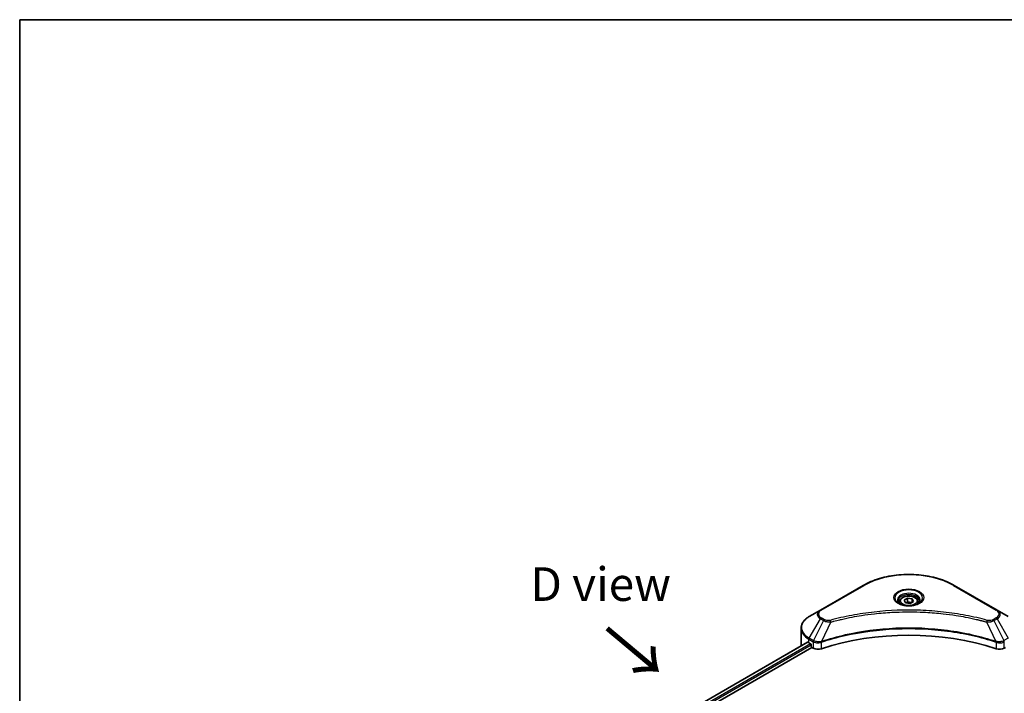
# Model space of a CAD drawing. Units: millimetres. Extents: x 0 to 10617, y 0 to 1686.
# Drawn here: x 0 to 403, y 1270 to 1546 of the extents above; entities that cross this region are included whole.
import ezdxf

# ---------------------------------------------------------------- set-up
doc = ezdxf.new("R2010")
doc.units = ezdxf.units.MM
doc.header["$LTSCALE"] = 5.5
for name, color, linetype, lineweight in [('Border (ISO)', 7, 'Continuous', 35), ('Symbol (ISO)', 7, 'Continuous', 18), ('Visible (ISO)', 7, 'Continuous', 35), ('Visible Narrow (ISO)', 7, 'Continuous', 25)]:
    doc.layers.add(name, color=color, linetype=linetype, lineweight=lineweight)
doc.styles.add('Note Text (TK)', font='MS PGothic.ttf')

# ---------------------------------------------------------------- blocks, each defined once
blk = doc.blocks.new('図面枠 tk図枠')
at = {"layer": 'Border (ISO)'}
for q in [(405.5, 289), (14.5, 8)]:
    blk.add_line((14.5, 289), q, dxfattribs=at)

msp = doc.modelspace()

# ---------------------------------------------------------------- linework, layer by layer
at = {"layer": 'Visible (ISO)'}
for p, q in [((344.8436, 1314.1089), (327.3427, 1304.0047)), ((399.5756, 1304.0047), (382.0747, 1314.1089)), ((361.5421, 1308.0883), (362.9455, 1308.8986)), ((362.9455, 1308.8986), (364.8625, 1308.602)), ((362.9455, 1307.4391), (362.9455, 1308.8986)), ((364.8625, 1308.602), (365.3762, 1307.4952)), ((364.8625, 1307.1987), (364.8625, 1308.602)), ((359.6779, 1307.455), (359.6779, 1306.6025)), ((362.0558, 1306.9816), (361.5421, 1308.0883)), ((363.9728, 1306.685), (362.0558, 1306.9816)), ((365.3762, 1307.4952), (363.9728, 1306.685)), ((367.2404, 1307.455), (367.2404, 1306.6025)), ((327.3427, 1304.0047), (322.7661, 1301.3624)), ((347.2368, 1302.2429), (347.2379, 1302.2436)), ((379.6808, 1302.2433), (379.6813, 1302.243)), ((379.955, 1302.2076), (379.955, 1302.2074)), ((380.6144, 1302.1189), (380.6144, 1302.1189)), ((386.617, 1301.1394), (386.6171, 1301.1394)), ((387.0785, 1301.051), (387.0785, 1301.0509)), ((404.1522, 1301.3624), (399.5756, 1304.0047)), ((319.4019, 1289.4921), (319.4019, 1296.557)), ((322.0879, 1290.8484), (218.6065, 1231.1034)), ((220.219, 1228.9092), (323.8877, 1288.7623)), ((322.6237, 1290.6147), (323.3043, 1290.2218)), ((323.596, 1289.7166), (323.596, 1289.2675)), ((323.8877, 1288.7623), (324.4189, 1288.4556)), ((327.3571, 1290.7654), (327.3582, 1290.766)), ((328.3198, 1291.3212), (328.3236, 1291.3234)), ((398.5831, 1291.3301), (398.5987, 1291.3211)), ((399.5609, 1290.7655), (399.5615, 1290.7652)), ((402.4994, 1288.4556), (403.0306, 1288.7623))]:
    msp.add_line(p, q, dxfattribs=at)
for centre, major_axis, start_param, end_param in [((363.4592, 1304.4237), (4.4688, 0), 3.62692282, 3.62701417), ((363.4592, 1304.4237), (-3.7812, 0), 0.57230409, 0.57259773), ((363.4592, 1304.4237), (-3.7812, 0), 2.56833258, 2.56853998), ((363.4592, 1304.4237), (4.4688, 0), 5.7971013, 5.79715332), ((363.4592, 1252.4435), (71.5, 0), 1.04765332, 2.09393933), ((330.4019, 1289.4921), (-11, 0), 0, 0.03015059), ((330.4019, 1295.1055), (11, 0), 3.88203974, 3.92699082), ((323.3043, 1289.885), (-0.2063, 0.3572), 3.92699082, 5.49778714), ((323.8877, 1289.0991), (-0.2062, 0.3572), 0.78539816, 2.35619449), ((326.3635, 1289.5783), (2.75, 0), 3.92699082, 5.23553198), ((400.5549, 1289.5783), (2.75, 0), 4.18924598, 5.49778714)]:
    msp.add_ellipse(centre, major_axis=major_axis, ratio=0.57735027, start_param=start_param, end_param=end_param, dxfattribs=at)
for points, knots in [([(344.8436, 1314.1089), (346.811, 1315.2448), (349.0766, 1316.1937), (353.9912, 1317.6395), (356.6395, 1318.1358), (362.069, 1318.6323), (364.8493, 1318.6323), (370.2788, 1318.1358), (372.9271, 1317.6395), (377.8417, 1316.1937), (380.1073, 1315.2448), (382.0747, 1314.1089)], [3.14159265, 3.14159265, 3.14159265, 3.14159265, 3.45575192, 3.45575192, 3.76991118, 3.76991118, 4.08407045, 4.08407045, 4.39822972, 4.39822972, 4.71238898, 4.71238898, 4.71238898, 4.71238898]), ([(359.6779, 1307.455), (359.6779, 1307.6906), (359.7335, 1307.9252), (359.9469, 1308.3778), (360.1119, 1308.5928), (360.5469, 1308.9975), (360.8283, 1309.1809), (361.4725, 1309.4862), (361.8378, 1309.6057), (362.6069, 1309.767), (363.0102, 1309.8094), (363.8165, 1309.8152), (364.2194, 1309.779), (364.9896, 1309.6306), (365.3566, 1309.5182), (366.0211, 1309.2216), (366.3182, 1309.0371), (366.8004, 1308.6067), (366.9889, 1308.3613), (367.1935, 1307.8878), (367.2404, 1307.6717), (367.2404, 1307.455)], [2.35619449, 2.35619449, 2.35619449, 2.35619449, 2.62198886, 2.62198886, 2.91161337, 2.91161337, 3.23970828, 3.23970828, 3.57841915, 3.57841915, 3.91455234, 3.91455234, 4.24911174, 4.24911174, 4.58502719, 4.58502719, 4.92367944, 4.92367944, 5.25327908, 5.25327908, 5.49778714, 5.49778714, 5.49778714, 5.49778714]), ([(359.8487, 1306.4719), (359.8024, 1306.505), (359.7579, 1306.5384), (359.5856, 1306.6754), (359.4737, 1306.7814), (359.287, 1306.993), (359.2122, 1307.0984), (359.0967, 1307.3037), (359.0559, 1307.4034), (359.0029, 1307.5966), (358.9904, 1307.6903), (358.9904, 1307.7838)], [1.676424822, 1.676424822, 1.676424822, 1.676424822, 1.727875959, 1.727875959, 1.884955592, 1.884955592, 2.042035225, 2.042035225, 2.199114858, 2.199114858, 2.35619449, 2.35619449, 2.35619449, 2.35619449]), ([(359.4694, 1306.6711), (359.8497, 1306.4515), (360.2989, 1306.2588), (361.2953, 1305.9545), (361.8433, 1305.8438), (362.9817, 1305.7213), (363.5722, 1305.7104), (364.7293, 1305.7916), (365.2957, 1305.8838), (366.3397, 1306.1576), (366.8177, 1306.3387), (367.3044, 1306.5899), (367.3778, 1306.6301), (367.4489, 1306.6711)], [4.71238898, 4.71238898, 4.71238898, 4.71238898, 5.01119213, 5.01119213, 5.31351931, 5.31351931, 5.61874121, 5.61874121, 5.92425149, 5.92425149, 6.22732827, 6.22732827, 6.28318531, 6.28318531, 6.28318531, 6.28318531]), ([(367.9279, 1307.7838), (367.9279, 1307.6903), (367.9154, 1307.5966), (367.8624, 1307.4034), (367.8217, 1307.3037), (367.7062, 1307.0984), (367.6313, 1306.993), (367.4446, 1306.7814), (367.3328, 1306.6754), (367.1604, 1306.5384), (367.116, 1306.505), (367.0697, 1306.4719)], [5.497787144, 5.497787144, 5.497787144, 5.497787144, 5.654866776, 5.654866776, 5.811946409, 5.811946409, 5.969026042, 5.969026042, 6.126105675, 6.126105675, 6.177556812, 6.177556812, 6.177556812, 6.177556812]), ([(322.7661, 1301.3624), (322.3573, 1301.1264), (321.9775, 1300.87), (321.285, 1300.3197), (320.9723, 1300.0258), (320.4236, 1299.404), (320.1875, 1299.0761), (319.8025, 1298.3919), (319.6536, 1298.0355), (319.4532, 1297.305), (319.4019, 1296.9311), (319.4019, 1296.557)], [3.141592654, 3.141592654, 3.141592654, 3.141592654, 3.298672286, 3.298672286, 3.455751919, 3.455751919, 3.612831552, 3.612831552, 3.769911184, 3.769911184, 3.926990817, 3.926990817, 3.926990817, 3.926990817]), ([(322.2821, 1290.8211), (322.2471, 1290.8432), (322.21, 1290.8585), (322.1425, 1290.868), (322.1119, 1290.8623), (322.0879, 1290.8484)], [-0.0452461794, -0.0452461794, -0.0452461794, -0.0452461794, -0.0339249805, -0.0339249805, -0.0226147282, -0.0226147282, -0.0226147282, -0.0226147282])]:
    msp.add_open_spline(points, degree=3, knots=knots, dxfattribs=at)
for points, weights in [([(362.9455, 1307.4391), (362.6011, 1307.1254), (362.3024, 1306.9434)], [2.47907954222, 2.65359322647, 2.66928636516]), ([(364.75, 1307.1337), (363.8606, 1307.0742), (362.9455, 1307.4391)], [1.01523736138, 1.14666441016, 1])]:
    msp.add_rational_spline(points, weights, degree=2, dxfattribs=at)
at = {"layer": 'Visible Narrow (ISO)'}
for p, q in [((327.6865, 1303.9707), (345.1874, 1314.0748)), ((381.731, 1314.0748), (399.2319, 1303.9707)), ((322.7661, 1292.5454), (327.3427, 1300.4723)), ((327.3427, 1300.4723), (328.6427, 1299.7217)), ((328.9865, 1300.0846), (327.6865, 1300.8351)), ((387.2798, 1301.0117), (387.2798, 1301.0119)), ((399.2319, 1300.8351), (397.9318, 1300.0846)), ((398.2756, 1299.7217), (399.5756, 1300.4723)), ((399.5756, 1300.4723), (404.1522, 1292.5454)), ((328.6427, 1299.7217), (324.5464, 1291.5176)), ((331.6339, 1299.1404), (327.8061, 1291.153)), ((330.41, 1299.1923), (330.4101, 1299.1923)), ((334.9841, 1299.9963), (334.9845, 1299.9966)), ((395.2844, 1299.1404), (399.1123, 1291.153)), ((396.5082, 1299.1923), (396.5084, 1299.1922)), ((398.2756, 1299.7217), (402.3719, 1291.5176)), ((324.5464, 1291.5176), (322.7661, 1292.5454)), ((404.1522, 1292.5454), (402.3719, 1291.5176)), ((322.2821, 1290.8211), (218.7273, 1231.0337)), ((323.3043, 1290.2218), (219.6985, 1230.4049)), ((323.596, 1289.7166), (220.0602, 1229.9401)), ((322.6237, 1290.6147), (322.6237, 1292.0662)), ((322.6237, 1292.0662), (324.404, 1291.0384)), ((324.4189, 1291.0297), (324.4189, 1288.4556)), ((324.566, 1290.9502), (324.5658, 1290.9501)), ((325.1154, 1291.2674), (325.1139, 1291.2666)), ((325.2932, 1290.6965), (325.291, 1290.6952)), ((327.7374, 1288.2029), (327.7374, 1290.9044)), ((399.1809, 1290.9044), (399.1809, 1288.2029)), ((400.6283, 1291.0474), (400.6283, 1291.0474)), ((401.3327, 1290.6408), (401.3331, 1290.6405)), ((401.5489, 1291.1895), (401.549, 1291.1895)), ((402.1332, 1290.8522), (402.1337, 1290.8519)), ((402.4994, 1288.4556), (402.4994, 1291.0297))]:
    msp.add_line(p, q, dxfattribs=at)
for centre, major_axis, ratio, start_param, end_param in [((363.4592, 1303.5256), (25.8402, 0), 0.57735027, 0.78539816, 2.35619449), ((345.1874, 1313.5135), (-0.3437, 0.5954), 0.57735027, 5.49778714, 6.28318531), ((363.4592, 1308.9746), (-5.6424, 0), 0.57735027, 2.35619449, 7.06858347), ((381.731, 1313.5135), (0.3438, 0.5954), 0.57735027, 0, 0.78539816), ((363.4592, 1308.1807), (4.6701, 0), 0.57735027, 5.59811367, 10.10984959), ((363.4592, 1307.7838), (-4.4688, 0), 0.57735027, 3.14159265, 6.28318531), ((363.4592, 1307.455), (-3.7812, 0), 0.57735027, 0, 0.56017967), ((363.4592, 1307.455), (3.7812, 0), 0.57735027, 5.72300564, 6.28318531), ((330.4019, 1296.9539), (-10.7986, 0), 0.57735027, 5.49778714, 7.06858347), ((330.4019, 1302.2385), (-4.3264, 0), 0.57735027, 5.49778714, 7.06858347), ((330.4019, 1302.4029), (-3.8402, 0), 0.57735027, 5.49778714, 7.06858347), ((327.6865, 1303.4093), (-0.3437, 0.5954), 0.57735027, 5.49778714, 6.28318531), ((327.6865, 1300.2738), (-0.3437, -0.5954), 0.57735027, 3.92699082, 4.71238898), ((399.2319, 1303.4093), (0.3438, 0.5954), 0.57735027, 0, 0.78539816), ((396.5164, 1302.4029), (3.8402, 0), 0.57735027, 5.49778714, 7.06858347), ((399.2319, 1300.2738), (0.3437, -0.5954), 0.57735027, 1.57079633, 2.35619449), ((396.5164, 1302.2385), (4.3264, 0), 0.57735027, 5.49778714, 7.06858347), ((330.4019, 1296.557), (-11, 0), 0.57735027, 0, 0.78539816), ((328.9865, 1299.5232), (-0.3437, -0.5954), 0.57735027, 3.92699082, 4.71238898), ((331.3624, 1299.2468), (0.1823, -0.6629), 0.35119009, 1.31403463, 2.47714191), ((395.5559, 1299.2468), (-0.1823, -0.6629), 0.35119009, 3.8060434, 4.96915068), ((397.9318, 1299.5232), (0.3437, -0.5954), 0.57735027, 1.57079633, 2.35619449), ((323.1099, 1292.3469), (-0.3437, -0.5954), 0.57735027, 4.71238898, 5.49778714), ((324.8901, 1291.3191), (0.3438, 0.5954), 0.57735027, 1.57079633, 2.35619449), ((324.5698, 1289.4671), (1.1578, -1.6738), 0.50851241, 2.30986305, 2.32032383), ((324.9051, 1291.3104), (-0.3485, -0.5926), 0.57192456, 4.71650889, 5.50242059), ((325.0329, 1288.6449), (1.8884, -3.0185), 0.47714906, 2.42080406, 2.42868471), ((327.3939, 1291.2483), (-0.2919, 0.6224), 0.32125202, 3.98495359, 4.38504538), ((327.484, 1291.2848), (0.2163, -0.6526), 0.40712817, 0.88674396, 1.23511653), ((399.4344, 1291.2848), (0.2163, 0.6526), 0.40712817, 1.90647612, 2.25484869), ((399.5244, 1291.2483), (-0.2919, -0.6224), 0.32125202, 5.03973231, 5.43982437), ((401.8856, 1288.6458), (1.8882, 3.0176), 0.47715929, 0.71303098, 0.72091287), ((402.0133, 1291.3104), (-0.3485, 0.5926), 0.57192456, 3.92235737, 4.70826907), ((402.0282, 1291.3191), (0.3437, -0.5954), 0.57735027, 0.78539816, 1.57079633), ((402.3486, 1289.4672), (1.1578, 1.6737), 0.50851095, 0.82129852, 0.83175967)]:
    msp.add_ellipse(centre, major_axis=major_axis, ratio=ratio, start_param=start_param, end_param=end_param, dxfattribs=at)
for centre, major_axis in [((363.4592, 1309.139), (-6.1285, 0)), ((363.4592, 1307.7918), (3.3687, 0))]:
    msp.add_ellipse(centre, major_axis=major_axis, ratio=0.57735027, dxfattribs=at)
for points, knots in [([(395.5559, 1299.8081), (394.1295, 1300.2005), (391.2342, 1300.9337), (385.2935, 1302.1844), (377.6322, 1303.3338), (365.0671, 1304.2623), (352.3506, 1303.7951), (341.6249, 1302.184), (335.6841, 1300.9338), (332.7888, 1300.2005), (331.3624, 1299.8081)], [0, 0, 0, 0, 0.34472946, 0.68945893, 1.37891786, 2.06837678, 3.44729464, 4.13675357, 4.48148303, 4.82621249, 4.82621249, 4.82621249, 4.82621249]), ([(331.6339, 1299.1404), (331.6661, 1299.149), (331.6982, 1299.1576), (331.7303, 1299.1662), (331.9197, 1299.2167), (332.1963, 1299.2903), (332.3741, 1299.3369), (332.4859, 1299.3662), (332.5752, 1299.3894), (332.6738, 1299.415), (332.7193, 1299.4269), (332.7672, 1299.4393), (332.8224, 1299.4536), (333.6168, 1299.6599), (334.4497, 1299.8688), (335.2297, 1300.0554), (335.4646, 1300.1115), (335.6996, 1300.167), (335.9423, 1300.2233), (337.3936, 1300.5599), (338.8668, 1300.8682), (340.3551, 1301.1497), (341.5966, 1301.3844), (342.8574, 1301.6024), (344.1203, 1301.7992), (345.8854, 1302.0743), (347.6531, 1302.3091), (349.4459, 1302.5083), (351.8024, 1302.7702), (354.1903, 1302.9696), (356.5818, 1303.0979), (360.4327, 1303.3045), (364.297, 1303.3337), (368.1554, 1303.1936), (368.8836, 1303.1671), (369.6107, 1303.1346), (370.3368, 1303.0957), (372.7289, 1302.9676), (375.113, 1302.7704), (377.4726, 1302.5083), (379.2658, 1302.3091), (381.0336, 1302.0744), (382.7987, 1301.7993), (384.0614, 1301.6025), (385.3218, 1301.3845), (386.563, 1301.1496), (388.0512, 1300.8681), (389.5243, 1300.5596), (390.976, 1300.2232), (391.0947, 1300.1958), (391.2131, 1300.1681), (391.3315, 1300.1402), (391.4477, 1300.1129), (391.5638, 1300.0854), (391.6798, 1300.0577), (391.7935, 1300.0305), (391.9072, 1300.0032), (392.0208, 1299.9757), (392.132, 1299.9488), (392.2432, 1299.9217), (392.3542, 1299.8945), (392.4628, 1299.8679), (392.5713, 1299.8412), (392.6798, 1299.8143), (392.7855, 1299.7881), (392.8912, 1299.7618), (392.9968, 1299.7353), (393.0957, 1299.7105), (393.1946, 1299.6856), (393.2934, 1299.6606), (393.3927, 1299.6355), (393.4919, 1299.6102), (393.5911, 1299.5849), (393.6864, 1299.5605), (393.7817, 1299.5361), (393.877, 1299.5115), (393.9595, 1299.4902), (394.0421, 1299.4688), (394.1246, 1299.4474), (394.2102, 1299.4251), (394.2958, 1299.4028), (394.3813, 1299.3804), (394.46, 1299.3598), (394.5386, 1299.3391), (394.6172, 1299.3184), (394.7666, 1299.279), (394.8719, 1299.2515), (395.044, 1299.2052), (395.1038, 1299.1891), (395.1682, 1299.1717), (395.2198, 1299.1578), (395.2413, 1299.152), (395.2628, 1299.1462), (395.2844, 1299.1404)], [-4.82621249, -4.82621249, -4.82621249, -4.82621249, -4.81844842, -4.81844842, -4.81844842, -4.77269349, -4.77269349, -4.77269349, -4.74390962, -4.74390962, -4.74390962, -4.73061692, -4.73061692, -4.73061692, -4.53913686, -4.53913686, -4.53913686, -4.48148303, -4.48148303, -4.48148303, -4.13675357, -4.13675357, -4.13675357, -3.84919093, -3.84919093, -3.84919093, -3.44729464, -3.44729464, -3.44729464, -2.91901319, -2.91901319, -2.91901319, -2.06837678, -2.06837678, -2.06837678, -1.90783066, -1.90783066, -1.90783066, -1.37891786, -1.37891786, -1.37891786, -0.97698999, -0.97698999, -0.97698999, -0.68945893, -0.68945893, -0.68945893, -0.34472946, -0.34472946, -0.34472946, -0.31656511, -0.31656511, -0.31656511, -0.28890509, -0.28890509, -0.28890509, -0.26177095, -0.26177095, -0.26177095, -0.23519152, -0.23519152, -0.23519152, -0.20920511, -0.20920511, -0.20920511, -0.18386262, -0.18386262, -0.18386262, -0.16011563, -0.16011563, -0.16011563, -0.13625792, -0.13625792, -0.13625792, -0.11332385, -0.11332385, -0.11332385, -0.09343365, -0.09343365, -0.09343365, -0.07279556, -0.07279556, -0.07279556, -0.05381314, -0.05381314, -0.05381314, -0.01773212, -0.01773212, -0.01773212, -0.00521417, -0.00521417, -0.00521417, 0, 0, 0, 0]), ([(399.1123, 1291.153), (392.9358, 1293.1939), (379.5678, 1296.2367), (358.0497, 1297.158), (340.5251, 1294.8578), (330.8943, 1292.1734), (327.8061, 1291.153)], [-5.47772979, -5.47772979, -5.47772979, -5.47772979, -3.91266414, -2.34759848, -0.78253283, 0, 0, 0, 0]), ([(327.8266, 1290.9406), (330.9065, 1291.9617), (334.1185, 1292.8491), (337.4271, 1293.5944), (344.0444, 1295.0849), (351.0502, 1296.0035), (358.1354, 1296.3084), (365.2205, 1296.6133), (372.3853, 1296.3045), (379.3131, 1295.3968), (386.2409, 1294.4891), (392.932, 1292.9827), (399.0917, 1290.9406)], [0, 0, 0, 0, 0.78253283, 0.78253283, 0.78253283, 2.34759848, 2.34759848, 2.34759848, 3.91266414, 3.91266414, 3.91266414, 5.47772979, 5.47772979, 5.47772979, 5.47772979]), ([(328.6427, 1299.7217), (328.8531, 1299.6016), (329.1642, 1299.4769), (329.4212, 1299.3987), (329.5051, 1299.3732), (329.587, 1299.3506), (329.6689, 1299.3299), (329.8416, 1299.2864), (330.0139, 1299.25), (330.2195, 1299.2185), (330.3772, 1299.1944), (330.5386, 1299.1757), (330.7026, 1299.1624), (330.7734, 1299.1566), (330.8446, 1299.1519), (330.9162, 1299.1481), (331.1535, 1299.1353), (331.3951, 1299.1328), (331.6339, 1299.1404)], [-0.187504168, -0.187504168, -0.187504168, -0.187504168, -0.134326228, -0.134326228, -0.134326228, -0.116955095, -0.116955095, -0.116955095, -0.080358929, -0.080358929, -0.080358929, -0.0522949, -0.0522949, -0.0522949, -0.040179465, -0.040179465, -0.040179465, 0, 0, 0, 0]), ([(331.3624, 1299.8081), (331.1962, 1299.7624), (330.839, 1299.7029), (329.9711, 1299.7007), (329.3337, 1299.8841), (328.9865, 1300.0846)], [0, 0, 0, 0, 0.040179465, 0.080358929, 0.187504168, 0.187504168, 0.187504168, 0.187504168]), ([(395.2844, 1299.1404), (395.5083, 1299.1333), (395.7381, 1299.135), (395.9593, 1299.1457), (396.0527, 1299.1502), (396.1453, 1299.1563), (396.2381, 1299.1642), (396.4104, 1299.1788), (396.5802, 1299.1991), (396.7452, 1299.2255), (396.8797, 1299.2471), (397.011, 1299.2728), (397.1391, 1299.3022), (397.3424, 1299.349), (397.5111, 1299.3981), (397.69, 1299.4606), (397.8875, 1299.5297), (398.1081, 1299.6277), (398.2756, 1299.7217)], [-0.187502416, -0.187502416, -0.187502416, -0.187502416, -0.149825893, -0.149825893, -0.149825893, -0.133930297, -0.133930297, -0.133930297, -0.104414332, -0.104414332, -0.104414332, -0.080358178, -0.080358178, -0.080358178, -0.04217927, -0.04217927, -0.04217927, 0, 0, 0, 0]), ([(397.9318, 1300.0846), (397.6714, 1299.9342), (397.1294, 1299.7459), (396.2646, 1299.6816), (395.7775, 1299.7472), (395.5559, 1299.8081)], [0, 0, 0, 0, 0.080358178, 0.133930297, 0.187502416, 0.187502416, 0.187502416, 0.187502416]), ([(324.4189, 1291.0297), (324.9048, 1290.7452), (325.5796, 1290.5851), (326.2639, 1290.5976), (326.7771, 1290.607), (327.2955, 1290.7122), (327.7374, 1290.9044)], [-0.196787795, -0.196787795, -0.196787795, -0.196787795, -0.084337626, -0.084337626, -0.084337626, 0, 0, 0, 0]), ([(327.677, 1291.137), (327.4009, 1291.0854), (327.11, 1291.0527), (326.8229, 1291.0418), (326.6285, 1291.0344), (326.4345, 1291.0371), (326.2425, 1291.0504), (326.0645, 1291.0627), (325.8944, 1291.0831), (325.7296, 1291.112), (325.3079, 1291.186), (324.8866, 1291.3255), (324.5647, 1291.5073)], [0, 0, 0, 0, 0.05028531, 0.05028531, 0.05028531, 0.084337626, 0.084337626, 0.084337626, 0.115936047, 0.115936047, 0.115936047, 0.196787795, 0.196787795, 0.196787795, 0.196787795]), ([(399.1809, 1290.9044), (399.4755, 1290.7763), (399.8032, 1290.6861), (400.1416, 1290.6381), (400.48, 1290.5901), (400.829, 1290.5844), (401.1637, 1290.6193), (401.6657, 1290.6716), (402.135, 1290.8164), (402.4994, 1291.0297)], [-0.196787795, -0.196787795, -0.196787795, -0.196787795, -0.140562711, -0.140562711, -0.140562711, -0.084337626, -0.084337626, -0.084337626, 0, 0, 0, 0]), ([(402.3536, 1291.5073), (402.1545, 1291.3948), (401.9171, 1291.296), (401.6711, 1291.2234), (401.5026, 1291.1737), (401.3278, 1291.1344), (401.1425, 1291.1041), (400.9826, 1291.0779), (400.8183, 1291.0594), (400.6515, 1291.0488), (400.5012, 1291.0394), (400.3486, 1291.0364), (400.1958, 1291.0394), (400.0723, 1291.0417), (399.9488, 1291.0481), (399.8259, 1291.0584), (399.6284, 1291.0749), (399.4315, 1291.1014), (399.2412, 1291.1369)], [0, 0, 0, 0, 0.050060504, 0.050060504, 0.050060504, 0.084337626, 0.084337626, 0.084337626, 0.113903258, 0.113903258, 0.113903258, 0.140562711, 0.140562711, 0.140562711, 0.162131477, 0.162131477, 0.162131477, 0.196787795, 0.196787795, 0.196787795, 0.196787795])]:
    msp.add_open_spline(points, degree=3, knots=knots, dxfattribs=at)
for points in [[(327.8061, 1291.153), (327.7617, 1291.1505), (327.7187, 1291.1447), (327.677, 1291.137)], [(327.7374, 1290.9044), (327.7669, 1290.9183), (327.7967, 1290.9307), (327.8266, 1290.9406)], [(399.0917, 1290.9406), (399.1216, 1290.9307), (399.1514, 1290.9183), (399.1809, 1290.9044)], [(399.2412, 1291.1369), (399.1996, 1291.1447), (399.1567, 1291.1505), (399.1123, 1291.153)]]:
    msp.add_open_spline(points, degree=3, dxfattribs=at)

# ---------------------------------------------------------------- block references
at = {"xscale": 5.5, "yscale": 5.5, "zscale": 5.5}
msp.add_blockref('図面枠 tk図枠', (-79.75, -44), dxfattribs=at)

# ---------------------------------------------------------------- texts
at = {"layer": 'Symbol (ISO)', "color": 7, "insert": (237.485, 1314.6291), "char_height": 13.75, "attachment_point": 5, "line_spacing_factor": 1.5, "style": 'Note Text (TK)'}
msp.add_mtext('\\fＭＳ Ｐゴシック|b0|i0;D view', dxfattribs=at)
at = {"layer": 'Symbol (ISO)', "color": 7, "insert": (238.9736, 1296.9851), "char_height": 22, "attachment_point": 4, "rotation": 320, "line_spacing_factor": 1.5, "style": 'Note Text (TK)'}
msp.add_mtext('\\fＭＳ Ｐゴシック|b0|i0;{\\H22.0000;→}', dxfattribs=at)

doc.saveas('drawing.dxf')
